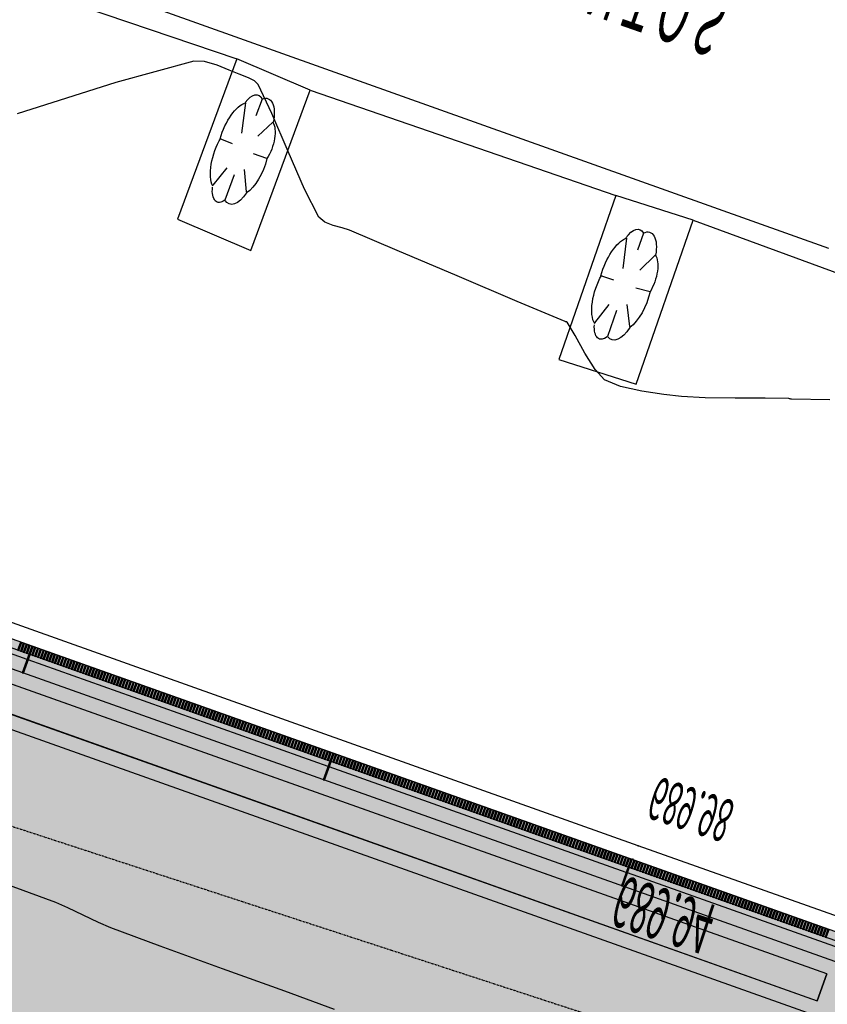
# Model space of a CAD drawing. Units: millimetres. Extents: x -201846312 to 140522578, y -754639227 to 124955.
# Drawn here: x -103498354 to -100489115, y -610708842 to -607037823 of the extents above; entities that cross this region are included whole.
import ezdxf

# ---------------------------------------------------------------- set-up
doc = ezdxf.new("R2010")
doc.units = ezdxf.units.MM
doc.header["$PDSIZE"] = -3
doc.linetypes.add('1-1', pattern=[0])
doc.linetypes.add('RAYA-2', pattern=[6, 3, -3])
for name, color, linetype in [('0-CARPI', 8, 'Continuous'), ('2', 9, 'Continuous'), ('A-bordillo', 40, 'Continuous'), ('A-CERRAJERIA', 22, 'Continuous'), ('ARBOLES', 7, 'Continuous'), ('BORDILLOS', 10, 'Continuous'), ('CAMB_PEND', 41, 'Continuous'), ('COTAS ON', 222, 'Continuous'), ('CURVAS MENORES', 42, 'Continuous'), ('DATOS', 5, 'Continuous')]:
    doc.layers.add(name, color=color, linetype=linetype)
doc.layers.add('AUX-tramas', color=210, linetype='Continuous', plot=False)
doc.layers.add('COTAS OFF', color=7, linetype='Continuous', plot=False)
doc.styles.add('century', font='GOTHIC.TTF')
doc.styles.add('Estilo1', font='impact.TTF')

# ---------------------------------------------------------------- blocks, each defined once
blk = doc.blocks.new('base planta baja')
at = {"layer": '2'}
for p, q in [((20, -7627.52), (-5764.49, -7629.09)), ((20.01, -7647.52), (-5764.48, -7649.09))]:
    blk.add_line(p, q, dxfattribs=at)
at = {"layer": 'A-bordillo'}
for p, q in [((-5764.49, -7589.09), (70.01, -7587.5)), ((-5744.49, -7599.08), (-149.99, -7597.56)), ((-149.99, -7617.56), (-149.99, -7597.56)), ((-149.99, -7617.56), (-5744.49, -7619.08))]:
    blk.add_line(p, q, dxfattribs=at)
blk.add_lwpolyline([(-5744.49, -7599.08), (-149.99, -7597.56), (-149.99, -7617.56), (-5744.49, -7619.08)], close=True, dxfattribs=at)
at = {"layer": 'A-CERRAJERIA'}
for p, q in [((-1444.48, -7637.91), (-1923.98, -7638.05)), ((-962.98, -7637.78), (-1442.48, -7637.91)), ((-485.98, -7637.65), (-960.98, -7637.78)), ((20.01, -7637.52), (-483.98, -7637.65)), ((-1444.48, -7641.92), (-1923.98, -7642.05)), ((-962.98, -7641.78), (-1442.48, -7641.91)), ((-485.98, -7641.65), (-960.98, -7641.78)), ((20.01, -7641.52), (-483.98, -7641.65))]:
    blk.add_line(p, q, dxfattribs=at)
for points in [[(-1444.48, -7647.91), (-1444.49, -7627.91), (-1442.49, -7627.91), (-1442.48, -7647.91)], [(-962.98, -7647.78), (-962.99, -7627.78), (-960.99, -7627.78), (-960.98, -7647.78)], [(-485.98, -7647.65), (-485.99, -7627.65), (-483.99, -7627.65), (-483.98, -7647.65)], [(-1462.48, -7647.92), (-1462.48, -7641.92), (-1460.48, -7641.92), (-1460.48, -7647.92)], [(-1457.98, -7647.92), (-1457.98, -7641.92), (-1455.98, -7641.92), (-1455.98, -7647.92)], [(-1453.48, -7647.92), (-1453.48, -7641.92), (-1451.48, -7641.92), (-1451.48, -7647.92)], [(-1448.98, -7647.92), (-1448.98, -7641.92), (-1446.98, -7641.92), (-1446.98, -7647.92)], [(-1439.98, -7647.91), (-1439.98, -7641.91), (-1437.98, -7641.91), (-1437.98, -7647.91)], [(-1435.48, -7647.91), (-1435.48, -7641.91), (-1433.48, -7641.91), (-1433.48, -7647.91)], [(-1430.98, -7647.91), (-1430.98, -7641.91), (-1428.98, -7641.91), (-1428.98, -7647.91)], [(-1426.48, -7647.91), (-1426.48, -7641.91), (-1424.48, -7641.91), (-1424.48, -7647.91)], [(-1421.98, -7647.91), (-1421.98, -7641.91), (-1419.98, -7641.91), (-1419.98, -7647.91)], [(-1417.48, -7647.91), (-1417.48, -7641.91), (-1415.48, -7641.91), (-1415.48, -7647.91)], [(-1412.98, -7647.91), (-1412.98, -7641.91), (-1410.98, -7641.91), (-1410.98, -7647.91)], [(-1408.48, -7647.91), (-1408.48, -7641.91), (-1406.48, -7641.91), (-1406.48, -7647.91)], [(-1403.98, -7647.9), (-1403.98, -7641.9), (-1401.98, -7641.9), (-1401.98, -7647.9)], [(-1399.48, -7647.9), (-1399.48, -7641.9), (-1397.48, -7641.9), (-1397.48, -7647.9)], [(-1394.98, -7647.9), (-1394.98, -7641.9), (-1392.98, -7641.9), (-1392.98, -7647.9)], [(-1390.48, -7647.9), (-1390.48, -7641.9), (-1388.48, -7641.9), (-1388.48, -7647.9)], [(-1385.98, -7647.9), (-1385.98, -7641.9), (-1383.98, -7641.9), (-1383.98, -7647.9)], [(-1381.48, -7647.9), (-1381.48, -7641.9), (-1379.48, -7641.9), (-1379.48, -7647.9)], [(-1376.98, -7647.9), (-1376.98, -7641.9), (-1374.98, -7641.9), (-1374.98, -7647.9)], [(-1372.48, -7647.9), (-1372.48, -7641.9), (-1370.48, -7641.9), (-1370.48, -7647.9)], [(-1367.98, -7647.89), (-1367.98, -7641.89), (-1365.98, -7641.89), (-1365.98, -7647.89)], [(-1363.48, -7647.89), (-1363.48, -7641.89), (-1361.48, -7641.89), (-1361.48, -7647.89)], [(-1358.98, -7647.89), (-1358.98, -7641.89), (-1356.98, -7641.89), (-1356.98, -7647.89)], [(-1354.48, -7647.89), (-1354.48, -7641.89), (-1352.48, -7641.89), (-1352.48, -7647.89)], [(-1349.98, -7647.89), (-1349.98, -7641.89), (-1347.98, -7641.89), (-1347.98, -7647.89)], [(-1345.48, -7647.89), (-1345.48, -7641.89), (-1343.48, -7641.89), (-1343.48, -7647.89)], [(-1340.98, -7647.89), (-1340.98, -7641.89), (-1338.98, -7641.89), (-1338.98, -7647.89)], [(-1336.48, -7647.89), (-1336.48, -7641.89), (-1334.48, -7641.89), (-1334.48, -7647.89)], [(-1331.98, -7647.88), (-1331.98, -7641.88), (-1329.98, -7641.88), (-1329.98, -7647.88)], [(-1327.48, -7647.88), (-1327.48, -7641.88), (-1325.48, -7641.88), (-1325.48, -7647.88)], [(-1322.98, -7647.88), (-1322.98, -7641.88), (-1320.98, -7641.88), (-1320.98, -7647.88)], [(-1318.48, -7647.88), (-1318.48, -7641.88), (-1316.48, -7641.88), (-1316.48, -7647.88)], [(-1313.98, -7647.88), (-1313.98, -7641.88), (-1311.98, -7641.88), (-1311.98, -7647.88)], [(-1309.48, -7647.88), (-1309.48, -7641.88), (-1307.48, -7641.88), (-1307.48, -7647.88)], [(-1304.98, -7647.88), (-1304.98, -7641.88), (-1302.98, -7641.88), (-1302.98, -7647.88)], [(-1300.48, -7647.88), (-1300.48, -7641.88), (-1298.48, -7641.88), (-1298.48, -7647.88)], [(-1295.98, -7647.87), (-1295.98, -7641.87), (-1293.98, -7641.87), (-1293.98, -7647.87)], [(-1291.48, -7647.87), (-1291.48, -7641.87), (-1289.48, -7641.87), (-1289.48, -7647.87)], [(-1286.98, -7647.87), (-1286.98, -7641.87), (-1284.98, -7641.87), (-1284.98, -7647.87)], [(-1282.48, -7647.87), (-1282.48, -7641.87), (-1280.48, -7641.87), (-1280.48, -7647.87)], [(-1277.98, -7647.87), (-1277.98, -7641.87), (-1275.98, -7641.87), (-1275.98, -7647.87)], [(-1273.48, -7647.87), (-1273.48, -7641.87), (-1271.48, -7641.87), (-1271.48, -7647.87)], [(-1268.98, -7647.87), (-1268.98, -7641.87), (-1266.98, -7641.87), (-1266.98, -7647.87)], [(-1264.48, -7647.87), (-1264.48, -7641.87), (-1262.48, -7641.87), (-1262.48, -7647.87)], [(-1259.98, -7647.86), (-1259.98, -7641.86), (-1257.98, -7641.86), (-1257.98, -7647.86)], [(-1255.48, -7647.86), (-1255.48, -7641.86), (-1253.48, -7641.86), (-1253.48, -7647.86)], [(-1250.98, -7647.86), (-1250.98, -7641.86), (-1248.98, -7641.86), (-1248.98, -7647.86)], [(-1246.48, -7647.86), (-1246.48, -7641.86), (-1244.48, -7641.86), (-1244.48, -7647.86)], [(-1241.98, -7647.86), (-1241.98, -7641.86), (-1239.98, -7641.86), (-1239.98, -7647.86)], [(-1237.48, -7647.86), (-1237.48, -7641.86), (-1235.48, -7641.86), (-1235.48, -7647.86)], [(-1232.98, -7647.86), (-1232.98, -7641.86), (-1230.98, -7641.86), (-1230.98, -7647.86)], [(-1228.48, -7647.86), (-1228.48, -7641.86), (-1226.48, -7641.86), (-1226.48, -7647.86)], [(-1223.98, -7647.85), (-1223.98, -7641.85), (-1221.98, -7641.85), (-1221.98, -7647.85)], [(-1219.48, -7647.85), (-1219.48, -7641.85), (-1217.48, -7641.85), (-1217.48, -7647.85)], [(-1214.98, -7647.85), (-1214.98, -7641.85), (-1212.98, -7641.85), (-1212.98, -7647.85)], [(-1210.48, -7647.85), (-1210.48, -7641.85), (-1208.48, -7641.85), (-1208.48, -7647.85)], [(-1205.98, -7647.85), (-1205.98, -7641.85), (-1203.98, -7641.85), (-1203.98, -7647.85)], [(-1201.48, -7647.85), (-1201.48, -7641.85), (-1199.48, -7641.85), (-1199.48, -7647.85)], [(-1196.98, -7647.85), (-1196.98, -7641.85), (-1194.98, -7641.85), (-1194.98, -7647.85)], [(-1192.48, -7647.85), (-1192.48, -7641.85), (-1190.48, -7641.85), (-1190.48, -7647.85)], [(-1187.98, -7647.85), (-1187.98, -7641.85), (-1185.98, -7641.85), (-1185.98, -7647.85)], [(-1183.48, -7647.84), (-1183.48, -7641.84), (-1181.48, -7641.84), (-1181.48, -7647.84)], [(-1178.98, -7647.84), (-1178.98, -7641.84), (-1176.98, -7641.84), (-1176.98, -7647.84)], [(-1174.48, -7647.84), (-1174.48, -7641.84), (-1172.48, -7641.84), (-1172.48, -7647.84)], [(-1169.98, -7647.84), (-1169.98, -7641.84), (-1167.98, -7641.84), (-1167.98, -7647.84)], [(-1165.48, -7647.84), (-1165.48, -7641.84), (-1163.48, -7641.84), (-1163.48, -7647.84)], [(-1160.98, -7647.84), (-1160.98, -7641.84), (-1158.98, -7641.84), (-1158.98, -7647.84)], [(-1156.48, -7647.84), (-1156.48, -7641.84), (-1154.48, -7641.84), (-1154.48, -7647.84)], [(-1151.98, -7647.84), (-1151.98, -7641.84), (-1149.98, -7641.84), (-1149.98, -7647.84)], [(-1147.48, -7647.83), (-1147.48, -7641.83), (-1145.48, -7641.83), (-1145.48, -7647.83)], [(-1142.98, -7647.83), (-1142.98, -7641.83), (-1140.98, -7641.83), (-1140.98, -7647.83)], [(-1138.48, -7647.83), (-1138.48, -7641.83), (-1136.48, -7641.83), (-1136.48, -7647.83)], [(-1133.98, -7647.83), (-1133.98, -7641.83), (-1131.98, -7641.83), (-1131.98, -7647.83)], [(-1129.48, -7647.83), (-1129.48, -7641.83), (-1127.48, -7641.83), (-1127.48, -7647.83)], [(-1124.98, -7647.83), (-1124.98, -7641.83), (-1122.98, -7641.83), (-1122.98, -7647.83)], [(-1120.48, -7647.83), (-1120.48, -7641.83), (-1118.48, -7641.83), (-1118.48, -7647.83)], [(-1115.98, -7647.83), (-1115.98, -7641.83), (-1113.98, -7641.83), (-1113.98, -7647.83)], [(-1111.48, -7647.82), (-1111.48, -7641.82), (-1109.48, -7641.82), (-1109.48, -7647.82)], [(-1106.98, -7647.82), (-1106.98, -7641.82), (-1104.98, -7641.82), (-1104.98, -7647.82)], [(-1102.48, -7647.82), (-1102.48, -7641.82), (-1100.48, -7641.82), (-1100.48, -7647.82)], [(-1097.98, -7647.82), (-1097.98, -7641.82), (-1095.98, -7641.82), (-1095.98, -7647.82)], [(-1093.48, -7647.82), (-1093.48, -7641.82), (-1091.48, -7641.82), (-1091.48, -7647.82)], [(-1088.98, -7647.82), (-1088.98, -7641.82), (-1086.98, -7641.82), (-1086.98, -7647.82)], [(-1084.48, -7647.82), (-1084.48, -7641.82), (-1082.48, -7641.82), (-1082.48, -7647.82)], [(-1079.98, -7647.82), (-1079.98, -7641.82), (-1077.98, -7641.82), (-1077.98, -7647.82)], [(-1075.48, -7647.81), (-1075.48, -7641.81), (-1073.48, -7641.81), (-1073.48, -7647.81)], [(-1070.98, -7647.81), (-1070.98, -7641.81), (-1068.98, -7641.81), (-1068.98, -7647.81)], [(-1066.48, -7647.81), (-1066.48, -7641.81), (-1064.48, -7641.81), (-1064.48, -7647.81)], [(-1061.98, -7647.81), (-1061.98, -7641.81), (-1059.98, -7641.81), (-1059.98, -7647.81)], [(-1057.48, -7647.81), (-1057.48, -7641.81), (-1055.48, -7641.81), (-1055.48, -7647.81)], [(-1052.98, -7647.81), (-1052.98, -7641.81), (-1050.98, -7641.81), (-1050.98, -7647.81)], [(-1048.48, -7647.81), (-1048.48, -7641.81), (-1046.48, -7641.81), (-1046.48, -7647.81)], [(-1043.98, -7647.81), (-1043.98, -7641.81), (-1041.98, -7641.81), (-1041.98, -7647.81)], [(-1039.48, -7647.8), (-1039.48, -7641.8), (-1037.48, -7641.8), (-1037.48, -7647.8)], [(-1034.98, -7647.8), (-1034.98, -7641.8), (-1032.98, -7641.8), (-1032.98, -7647.8)], [(-1030.48, -7647.8), (-1030.48, -7641.8), (-1028.48, -7641.8), (-1028.48, -7647.8)], [(-1025.98, -7647.8), (-1025.98, -7641.8), (-1023.98, -7641.8), (-1023.98, -7647.8)], [(-1021.48, -7647.8), (-1021.48, -7641.8), (-1019.48, -7641.8), (-1019.48, -7647.8)], [(-1016.98, -7647.8), (-1016.98, -7641.8), (-1014.98, -7641.8), (-1014.98, -7647.8)], [(-1012.48, -7647.8), (-1012.48, -7641.8), (-1010.48, -7641.8), (-1010.48, -7647.8)], [(-1007.98, -7647.8), (-1007.98, -7641.8), (-1005.98, -7641.8), (-1005.98, -7647.8)], [(-1003.48, -7647.79), (-1003.48, -7641.79), (-1001.48, -7641.79), (-1001.48, -7647.79)], [(-998.98, -7647.79), (-998.98, -7641.79), (-996.98, -7641.79), (-996.98, -7647.79)], [(-994.48, -7647.79), (-994.48, -7641.79), (-992.48, -7641.79), (-992.48, -7647.79)], [(-989.98, -7647.79), (-989.98, -7641.79), (-987.98, -7641.79), (-987.98, -7647.79)], [(-985.48, -7647.79), (-985.48, -7641.79), (-983.48, -7641.79), (-983.48, -7647.79)], [(-980.98, -7647.79), (-980.98, -7641.79), (-978.98, -7641.79), (-978.98, -7647.79)], [(-976.48, -7647.79), (-976.48, -7641.79), (-974.48, -7641.79), (-974.48, -7647.79)], [(-971.98, -7647.79), (-971.98, -7641.79), (-969.98, -7641.79), (-969.98, -7647.79)], [(-967.48, -7647.79), (-967.48, -7641.79), (-965.48, -7641.79), (-965.48, -7647.79)], [(-958.48, -7647.78), (-958.48, -7641.78), (-956.48, -7641.78), (-956.48, -7647.78)], [(-953.98, -7647.78), (-953.98, -7641.78), (-951.98, -7641.78), (-951.98, -7647.78)], [(-949.48, -7647.78), (-949.48, -7641.78), (-947.48, -7641.78), (-947.48, -7647.78)], [(-944.98, -7647.78), (-944.98, -7641.78), (-942.98, -7641.78), (-942.98, -7647.78)], [(-940.48, -7647.78), (-940.48, -7641.78), (-938.48, -7641.78), (-938.48, -7647.78)], [(-935.98, -7647.78), (-935.98, -7641.78), (-933.98, -7641.78), (-933.98, -7647.78)], [(-931.48, -7647.78), (-931.48, -7641.78), (-929.48, -7641.78), (-929.48, -7647.78)], [(-926.98, -7647.77), (-926.98, -7641.77), (-924.98, -7641.77), (-924.98, -7647.77)], [(-922.48, -7647.77), (-922.48, -7641.77), (-920.48, -7641.77), (-920.48, -7647.77)], [(-917.98, -7647.77), (-917.98, -7641.77), (-915.98, -7641.77), (-915.98, -7647.77)], [(-913.48, -7647.77), (-913.48, -7641.77), (-911.48, -7641.77), (-911.48, -7647.77)], [(-908.98, -7647.77), (-908.98, -7641.77), (-906.98, -7641.77), (-906.98, -7647.77)], [(-904.48, -7647.77), (-904.48, -7641.77), (-902.48, -7641.77), (-902.48, -7647.77)], [(-899.98, -7647.77), (-899.98, -7641.77), (-897.98, -7641.77), (-897.98, -7647.77)], [(-895.48, -7647.77), (-895.48, -7641.77), (-893.48, -7641.77), (-893.48, -7647.77)], [(-890.98, -7647.76), (-890.98, -7641.76), (-888.98, -7641.76), (-888.98, -7647.76)], [(-886.48, -7647.76), (-886.48, -7641.76), (-884.48, -7641.76), (-884.48, -7647.76)], [(-881.98, -7647.76), (-881.98, -7641.76), (-879.98, -7641.76), (-879.98, -7647.76)], [(-877.48, -7647.76), (-877.48, -7641.76), (-875.48, -7641.76), (-875.48, -7647.76)], [(-872.98, -7647.76), (-872.98, -7641.76), (-870.98, -7641.76), (-870.98, -7647.76)], [(-868.48, -7647.76), (-868.48, -7641.76), (-866.48, -7641.76), (-866.48, -7647.76)], [(-863.98, -7647.76), (-863.98, -7641.76), (-861.98, -7641.76), (-861.98, -7647.76)], [(-859.48, -7647.76), (-859.48, -7641.76), (-857.48, -7641.76), (-857.48, -7647.76)], [(-854.98, -7647.75), (-854.98, -7641.75), (-852.98, -7641.75), (-852.98, -7647.75)], [(-850.48, -7647.75), (-850.48, -7641.75), (-848.48, -7641.75), (-848.48, -7647.75)], [(-845.98, -7647.75), (-845.98, -7641.75), (-843.98, -7641.75), (-843.98, -7647.75)], [(-841.48, -7647.75), (-841.48, -7641.75), (-839.48, -7641.75), (-839.48, -7647.75)], [(-836.98, -7647.75), (-836.98, -7641.75), (-834.98, -7641.75), (-834.98, -7647.75)], [(-832.48, -7647.75), (-832.48, -7641.75), (-830.48, -7641.75), (-830.48, -7647.75)], [(-827.98, -7647.75), (-827.98, -7641.75), (-825.98, -7641.75), (-825.98, -7647.75)], [(-823.48, -7647.75), (-823.48, -7641.75), (-821.48, -7641.75), (-821.48, -7647.75)], [(-818.98, -7647.74), (-818.98, -7641.74), (-816.98, -7641.74), (-816.98, -7647.74)], [(-814.48, -7647.74), (-814.48, -7641.74), (-812.48, -7641.74), (-812.48, -7647.74)], [(-809.98, -7647.74), (-809.98, -7641.74), (-807.98, -7641.74), (-807.98, -7647.74)], [(-805.48, -7647.74), (-805.48, -7641.74), (-803.48, -7641.74), (-803.48, -7647.74)], [(-800.98, -7647.74), (-800.98, -7641.74), (-798.98, -7641.74), (-798.98, -7647.74)], [(-796.48, -7647.74), (-796.48, -7641.74), (-794.48, -7641.74), (-794.48, -7647.74)], [(-791.98, -7647.74), (-791.98, -7641.74), (-789.98, -7641.74), (-789.98, -7647.74)], [(-787.48, -7647.74), (-787.48, -7641.74), (-785.48, -7641.74), (-785.48, -7647.74)], [(-782.98, -7647.73), (-782.98, -7641.73), (-780.98, -7641.73), (-780.98, -7647.73)], [(-778.48, -7647.73), (-778.48, -7641.73), (-776.48, -7641.73), (-776.48, -7647.73)], [(-773.98, -7647.73), (-773.98, -7641.73), (-771.98, -7641.73), (-771.98, -7647.73)], [(-769.48, -7647.73), (-769.48, -7641.73), (-767.48, -7641.73), (-767.48, -7647.73)], [(-764.98, -7647.73), (-764.98, -7641.73), (-762.98, -7641.73), (-762.98, -7647.73)], [(-760.48, -7647.73), (-760.48, -7641.73), (-758.48, -7641.73), (-758.48, -7647.73)], [(-755.98, -7647.73), (-755.98, -7641.73), (-753.98, -7641.73), (-753.98, -7647.73)], [(-751.48, -7647.73), (-751.48, -7641.73), (-749.48, -7641.73), (-749.48, -7647.73)], [(-746.98, -7647.73), (-746.98, -7641.73), (-744.98, -7641.73), (-744.98, -7647.73)], [(-742.48, -7647.72), (-742.48, -7641.72), (-740.48, -7641.72), (-740.48, -7647.72)], [(-737.98, -7647.72), (-737.98, -7641.72), (-735.98, -7641.72), (-735.98, -7647.72)], [(-733.48, -7647.72), (-733.48, -7641.72), (-731.48, -7641.72), (-731.48, -7647.72)], [(-728.98, -7647.72), (-728.98, -7641.72), (-726.98, -7641.72), (-726.98, -7647.72)], [(-724.48, -7647.72), (-724.48, -7641.72), (-722.48, -7641.72), (-722.48, -7647.72)], [(-719.98, -7647.72), (-719.98, -7641.72), (-717.98, -7641.72), (-717.98, -7647.72)], [(-715.48, -7647.72), (-715.48, -7641.72), (-713.48, -7641.72), (-713.48, -7647.72)], [(-710.98, -7647.72), (-710.98, -7641.72), (-708.98, -7641.72), (-708.98, -7647.72)], [(-706.48, -7647.71), (-706.48, -7641.71), (-704.48, -7641.71), (-704.48, -7647.71)], [(-701.98, -7647.71), (-701.98, -7641.71), (-699.98, -7641.71), (-699.98, -7647.71)], [(-697.48, -7647.71), (-697.48, -7641.71), (-695.48, -7641.71), (-695.48, -7647.71)], [(-692.98, -7647.71), (-692.98, -7641.71), (-690.98, -7641.71), (-690.98, -7647.71)], [(-688.48, -7647.71), (-688.48, -7641.71), (-686.48, -7641.71), (-686.48, -7647.71)], [(-683.98, -7647.71), (-683.98, -7641.71), (-681.98, -7641.71), (-681.98, -7647.71)], [(-679.48, -7647.71), (-679.48, -7641.71), (-677.48, -7641.71), (-677.48, -7647.71)], [(-674.98, -7647.71), (-674.98, -7641.71), (-672.98, -7641.71), (-672.98, -7647.71)], [(-670.48, -7647.7), (-670.48, -7641.7), (-668.48, -7641.7), (-668.48, -7647.7)], [(-665.98, -7647.7), (-665.98, -7641.7), (-663.98, -7641.7), (-663.98, -7647.7)], [(-661.48, -7647.7), (-661.48, -7641.7), (-659.48, -7641.7), (-659.48, -7647.7)], [(-656.98, -7647.7), (-656.98, -7641.7), (-654.98, -7641.7), (-654.98, -7647.7)], [(-652.48, -7647.7), (-652.48, -7641.7), (-650.48, -7641.7), (-650.48, -7647.7)], [(-647.98, -7647.7), (-647.98, -7641.7), (-645.98, -7641.7), (-645.98, -7647.7)], [(-643.48, -7647.7), (-643.48, -7641.7), (-641.48, -7641.7), (-641.48, -7647.7)], [(-638.98, -7647.7), (-638.98, -7641.7), (-636.98, -7641.7), (-636.98, -7647.7)], [(-634.48, -7647.69), (-634.48, -7641.69), (-632.48, -7641.69), (-632.48, -7647.69)], [(-629.98, -7647.69), (-629.98, -7641.69), (-627.98, -7641.69), (-627.98, -7647.69)], [(-625.48, -7647.69), (-625.48, -7641.69), (-623.48, -7641.69), (-623.48, -7647.69)], [(-620.98, -7647.69), (-620.98, -7641.69), (-618.98, -7641.69), (-618.98, -7647.69)], [(-616.48, -7647.69), (-616.48, -7641.69), (-614.48, -7641.69), (-614.48, -7647.69)], [(-611.98, -7647.69), (-611.98, -7641.69), (-609.98, -7641.69), (-609.98, -7647.69)], [(-607.48, -7647.69), (-607.48, -7641.69), (-605.48, -7641.69), (-605.48, -7647.69)], [(-602.98, -7647.69), (-602.98, -7641.69), (-600.98, -7641.69), (-600.98, -7647.69)], [(-598.48, -7647.68), (-598.48, -7641.68), (-596.48, -7641.68), (-596.48, -7647.68)], [(-593.98, -7647.68), (-593.98, -7641.68), (-591.98, -7641.68), (-591.98, -7647.68)], [(-589.48, -7647.68), (-589.48, -7641.68), (-587.48, -7641.68), (-587.48, -7647.68)], [(-584.98, -7647.68), (-584.98, -7641.68), (-582.98, -7641.68), (-582.98, -7647.68)], [(-580.48, -7647.68), (-580.48, -7641.68), (-578.48, -7641.68), (-578.48, -7647.68)], [(-575.98, -7647.68), (-575.98, -7641.68), (-573.98, -7641.68), (-573.98, -7647.68)], [(-571.48, -7647.68), (-571.48, -7641.68), (-569.48, -7641.68), (-569.48, -7647.68)], [(-566.98, -7647.68), (-566.98, -7641.68), (-564.98, -7641.68), (-564.98, -7647.68)], [(-562.48, -7647.68), (-562.48, -7641.68), (-560.48, -7641.68), (-560.48, -7647.68)], [(-557.98, -7647.67), (-557.98, -7641.67), (-555.98, -7641.67), (-555.98, -7647.67)], [(-553.48, -7647.67), (-553.48, -7641.67), (-551.48, -7641.67), (-551.48, -7647.67)], [(-548.98, -7647.67), (-548.98, -7641.67), (-546.98, -7641.67), (-546.98, -7647.67)], [(-544.48, -7647.67), (-544.48, -7641.67), (-542.48, -7641.67), (-542.48, -7647.67)], [(-539.98, -7647.67), (-539.98, -7641.67), (-537.98, -7641.67), (-537.98, -7647.67)], [(-535.48, -7647.67), (-535.48, -7641.67), (-533.48, -7641.67), (-533.48, -7647.67)], [(-530.98, -7647.67), (-530.98, -7641.67), (-528.98, -7641.67), (-528.98, -7647.67)], [(-526.48, -7647.67), (-526.48, -7641.67), (-524.48, -7641.67), (-524.48, -7647.67)], [(-521.98, -7647.66), (-521.98, -7641.66), (-519.98, -7641.66), (-519.98, -7647.66)], [(-517.48, -7647.66), (-517.48, -7641.66), (-515.48, -7641.66), (-515.48, -7647.66)], [(-512.98, -7647.66), (-512.98, -7641.66), (-510.98, -7641.66), (-510.98, -7647.66)], [(-508.48, -7647.66), (-508.48, -7641.66), (-506.48, -7641.66), (-506.48, -7647.66)], [(-503.98, -7647.66), (-503.98, -7641.66), (-501.98, -7641.66), (-501.98, -7647.66)], [(-499.48, -7647.66), (-499.48, -7641.66), (-497.48, -7641.66), (-497.48, -7647.66)], [(-494.98, -7647.66), (-494.98, -7641.66), (-492.98, -7641.66), (-492.98, -7647.66)], [(-490.48, -7647.66), (-490.48, -7641.66), (-488.48, -7641.66), (-488.48, -7647.66)], [(-481.48, -7647.65), (-481.48, -7641.65), (-479.48, -7641.65), (-479.48, -7647.65)], [(-476.98, -7647.65), (-476.98, -7641.65), (-474.98, -7641.65), (-474.98, -7647.65)], [(-472.48, -7647.65), (-472.48, -7641.65), (-470.48, -7641.65), (-470.48, -7647.65)], [(-467.98, -7647.65), (-467.98, -7641.65), (-465.98, -7641.65), (-465.98, -7647.65)], [(-463.48, -7647.65), (-463.48, -7641.65), (-461.48, -7641.65), (-461.48, -7647.65)], [(-458.98, -7647.65), (-458.98, -7641.65), (-456.98, -7641.65), (-456.98, -7647.65)], [(-454.48, -7647.65), (-454.48, -7641.65), (-452.48, -7641.65), (-452.48, -7647.65)], [(-449.98, -7647.64), (-449.98, -7641.64), (-447.98, -7641.64), (-447.98, -7647.64)], [(-445.48, -7647.64), (-445.48, -7641.64), (-443.48, -7641.64), (-443.48, -7647.64)], [(-440.98, -7647.64), (-440.98, -7641.64), (-438.98, -7641.64), (-438.98, -7647.64)], [(-436.48, -7647.64), (-436.48, -7641.64), (-434.48, -7641.64), (-434.48, -7647.64)], [(-431.98, -7647.64), (-431.98, -7641.64), (-429.98, -7641.64), (-429.98, -7647.64)], [(-427.48, -7647.64), (-427.48, -7641.64), (-425.48, -7641.64), (-425.48, -7647.64)], [(-422.98, -7647.64), (-422.98, -7641.64), (-420.98, -7641.64), (-420.98, -7647.64)], [(-418.48, -7647.64), (-418.48, -7641.64), (-416.48, -7641.64), (-416.48, -7647.64)], [(-413.98, -7647.63), (-413.98, -7641.63), (-411.98, -7641.63), (-411.98, -7647.63)], [(-409.48, -7647.63), (-409.48, -7641.63), (-407.48, -7641.63), (-407.48, -7647.63)], [(-404.98, -7647.63), (-404.98, -7641.63), (-402.98, -7641.63), (-402.98, -7647.63)], [(-400.48, -7647.63), (-400.48, -7641.63), (-398.48, -7641.63), (-398.48, -7647.63)], [(-395.98, -7647.63), (-395.98, -7641.63), (-393.98, -7641.63), (-393.98, -7647.63)], [(-391.48, -7647.63), (-391.48, -7641.63), (-389.48, -7641.63), (-389.48, -7647.63)], [(-386.98, -7647.63), (-386.98, -7641.63), (-384.98, -7641.63), (-384.98, -7647.63)], [(-382.48, -7647.63), (-382.48, -7641.63), (-380.48, -7641.63), (-380.48, -7647.63)], [(-377.98, -7647.62), (-377.98, -7641.62), (-375.98, -7641.62), (-375.98, -7647.62)], [(-373.48, -7647.62), (-373.48, -7641.62), (-371.48, -7641.62), (-371.48, -7647.62)], [(-368.98, -7647.62), (-368.98, -7641.62), (-366.98, -7641.62), (-366.98, -7647.62)], [(-364.48, -7647.62), (-364.48, -7641.62), (-362.48, -7641.62), (-362.48, -7647.62)], [(-359.98, -7647.62), (-359.98, -7641.62), (-357.98, -7641.62), (-357.98, -7647.62)], [(-355.48, -7647.62), (-355.48, -7641.62), (-353.48, -7641.62), (-353.48, -7647.62)], [(-350.98, -7647.62), (-350.98, -7641.62), (-348.98, -7641.62), (-348.98, -7647.62)], [(-346.48, -7647.62), (-346.48, -7641.62), (-344.48, -7641.62), (-344.48, -7647.62)], [(-341.98, -7647.62), (-341.98, -7641.62), (-339.98, -7641.62), (-339.98, -7647.62)], [(-337.48, -7647.61), (-337.48, -7641.61), (-335.48, -7641.61), (-335.48, -7647.61)], [(-332.98, -7647.61), (-332.98, -7641.61), (-330.98, -7641.61), (-330.98, -7647.61)], [(-328.48, -7647.61), (-328.48, -7641.61), (-326.48, -7641.61), (-326.48, -7647.61)], [(-323.98, -7647.61), (-323.98, -7641.61), (-321.98, -7641.61), (-321.98, -7647.61)], [(-319.48, -7647.61), (-319.48, -7641.61), (-317.48, -7641.61), (-317.48, -7647.61)], [(-314.98, -7647.61), (-314.98, -7641.61), (-312.98, -7641.61), (-312.98, -7647.61)], [(-310.48, -7647.61), (-310.48, -7641.61), (-308.48, -7641.61), (-308.48, -7647.61)], [(-305.98, -7647.61), (-305.98, -7641.61), (-303.98, -7641.61), (-303.98, -7647.61)], [(-301.48, -7647.6), (-301.48, -7641.6), (-299.48, -7641.6), (-299.48, -7647.6)], [(-296.98, -7647.6), (-296.98, -7641.6), (-294.98, -7641.6), (-294.98, -7647.6)], [(-292.48, -7647.6), (-292.48, -7641.6), (-290.48, -7641.6), (-290.48, -7647.6)], [(-287.98, -7647.6), (-287.98, -7641.6), (-285.98, -7641.6), (-285.98, -7647.6)], [(-283.48, -7647.6), (-283.48, -7641.6), (-281.48, -7641.6), (-281.48, -7647.6)], [(-278.98, -7647.6), (-278.98, -7641.6), (-276.98, -7641.6), (-276.98, -7647.6)], [(-274.48, -7647.6), (-274.48, -7641.6), (-272.48, -7641.6), (-272.48, -7647.6)], [(-269.98, -7647.6), (-269.98, -7641.6), (-267.98, -7641.6), (-267.98, -7647.6)], [(-265.48, -7647.59), (-265.48, -7641.59), (-263.48, -7641.59), (-263.48, -7647.59)], [(-260.98, -7647.59), (-260.98, -7641.59), (-258.98, -7641.59), (-258.98, -7647.59)], [(-256.48, -7647.59), (-256.48, -7641.59), (-254.48, -7641.59), (-254.48, -7647.59)], [(-251.98, -7647.59), (-251.98, -7641.59), (-249.98, -7641.59), (-249.98, -7647.59)], [(-247.48, -7647.59), (-247.48, -7641.59), (-245.48, -7641.59), (-245.48, -7647.59)], [(-242.98, -7647.59), (-242.98, -7641.59), (-240.98, -7641.59), (-240.98, -7647.59)], [(-238.48, -7647.59), (-238.48, -7641.59), (-236.48, -7641.59), (-236.48, -7647.59)], [(-233.98, -7647.59), (-233.98, -7641.59), (-231.98, -7641.59), (-231.98, -7647.59)], [(-229.48, -7647.58), (-229.48, -7641.58), (-227.48, -7641.58), (-227.48, -7647.58)], [(-224.98, -7647.58), (-224.98, -7641.58), (-222.98, -7641.58), (-222.98, -7647.58)], [(-220.48, -7647.58), (-220.48, -7641.58), (-218.48, -7641.58), (-218.48, -7647.58)], [(-215.98, -7647.58), (-215.98, -7641.58), (-213.98, -7641.58), (-213.98, -7647.58)], [(-211.48, -7647.58), (-211.48, -7641.58), (-209.48, -7641.58), (-209.48, -7647.58)], [(-206.98, -7647.58), (-206.98, -7641.58), (-204.98, -7641.58), (-204.98, -7647.58)], [(-202.48, -7647.58), (-202.48, -7641.58), (-200.48, -7641.58), (-200.48, -7647.58)], [(-197.98, -7647.58), (-197.98, -7641.58), (-195.98, -7641.58), (-195.98, -7647.58)], [(-193.48, -7647.57), (-193.48, -7641.57), (-191.48, -7641.57), (-191.48, -7647.57)], [(-188.98, -7647.57), (-188.98, -7641.57), (-186.98, -7641.57), (-186.98, -7647.57)], [(-184.48, -7647.57), (-184.48, -7641.57), (-182.48, -7641.57), (-182.48, -7647.57)], [(-179.98, -7647.57), (-179.98, -7641.57), (-177.98, -7641.57), (-177.98, -7647.57)], [(-175.48, -7647.57), (-175.48, -7641.57), (-173.48, -7641.57), (-173.48, -7647.57)], [(-170.98, -7647.57), (-170.98, -7641.57), (-168.98, -7641.57), (-168.98, -7647.57)]]:
    blk.add_lwpolyline(points, close=True, dxfattribs=at)
blk = doc.blocks.new('VCEE-PB2-4-PARCELA')
at = {"true_color": 0xc7c7c7}
blk.add_hatch(color=9, dxfattribs=at).paths.add_polyline_path([(33556.54, 122747.98), (46142.45, 122744.57), (46138.75, 114802.72), (33554.66, 114799.3)])
at = {"layer": 'ARBOLES', "color": 4}
for p, q in [((43015.73, 114484.81), (43135.74, 114488.34)), ((43135.74, 114488.34), (43139.28, 114368.34)), ((43626.57, 114366.13), (43628.3, 114488.11)), ((43628.3, 114488.11), (43750.28, 114486.37)), ((43019.28, 114364.8), (43015.73, 114484.81)), ((43750.28, 114486.37), (43748.54, 114364.41)), ((43073.88, 114442.27), (43073.33, 114461.22)), ((43685.44, 114442.35), (43685.72, 114461.61)), ((43060.06, 114439.33), (43048.88, 114454.18)), ((43671.28, 114439.98), (43660.59, 114455.54)), ((43100.19, 114450.63), (43086.07, 114436.31)), ((43712.51, 114449.67), (43697.54, 114435.76)), ((43056.15, 114422.15), (43035.94, 114421.56)), ((43112.36, 114423.8), (43090.86, 114423.8)), ((43666.54, 114422.71), (43646, 114423.01)), ((43723.67, 114421.9), (43701.86, 114422.85)), ((43053.89, 114391.74), (43063.37, 114412.88)), ((43102.36, 114398.23), (43088.08, 114411.08)), ((43662.89, 114391.94), (43673.47, 114412.99)), ((43712.4, 114396.38), (43698.47, 114410.06)), ((43075.56, 114385.42), (43075.19, 114398.05)), ((43684.62, 114384.58), (43684.8, 114397.41)), ((43139.28, 114368.34), (43019.28, 114364.8)), ((43748.54, 114364.41), (43626.57, 114366.13))]:
    blk.add_line(p, q, dxfattribs=at)
for centre, radius, start, end in [((43063.89, 114448.02), 16.23, 54.45432, 152.70213), ((43081.7, 114440.94), 21.73, 28.43838, 110.86829), ((43675.55, 114448.62), 16.49, 51.95121, 150.19903), ((43693.31, 114440.65), 22.08, 25.93528, 108.36519), ((43059.83, 114431.49), 25.52, 113.88288, 204.41013), ((43670.69, 114432.03), 25.93, 111.37977, 201.90703), ((43086.82, 114429.24), 26.1, 347.99989, 57.62868), ((43698, 114428.55), 26.52, 345.49679, 55.12558), ((43063.06, 114417.57), 27.41, 171.64481, 250.44983), ((43096.08, 114415.43), 18.31, 290.08774, 27.24041), ((43673.35, 114417.76), 27.85, 169.14171, 247.94672), ((43706.77, 114414.11), 18.61, 287.58464, 24.7373), ((43083.54, 114404.11), 20.32, 246.8653, 343.22496), ((43067.96, 114401.17), 17.48, 212.72016, 295.76459), ((43677.6, 114400.9), 17.77, 210.21706, 293.26149), ((43693.56, 114403.19), 20.64, 244.3622, 340.72186)]:
    blk.add_arc(centre, radius, start, end, dxfattribs=at)
at = {"layer": 'AUX-tramas'}
blk.add_lwpolyline([(33556.54, 122747.98), (46142.45, 122744.57), (46138.75, 114802.72), (33554.66, 114799.3)], close=True, dxfattribs=at)
at = {"layer": 'BORDILLOS', "linetype": '1-1'}
blk.add_line((43955.66, 114351.2), (41573.24, 114349.33), dxfattribs=at)
for points in [[(36787.4, 114787.96), (35082.55, 114786.88), (33542.65, 114787.3), (33543.86, 116151.64), (33544.04, 118512.61), (33545.45, 120520.93), (33544.54, 122759.97), (34788.32, 122761.07), (37034.64, 122759.74), (39321.93, 122760.04), (41549.35, 122759.61), (44433.11, 122758.12), (46154.47, 122756.56), (46151.85, 120674.9), (46152.38, 118668.42), (46148.89, 116468.75), (46150.76, 114790.71), (43986.17, 114791.73), (41268.25, 114789.76), (39551.24, 114790), (39150.74, 114787.82), (36787.4, 114787.96)], [(42531.08, 114367.9), (43019.28, 114364.8)], [(43139.28, 114368.34), (43626.57, 114366.13)], [(43748.54, 114364.41), (44237.32, 114366.91)]]:
    blk.add_lwpolyline(points, dxfattribs=at)
at = {"layer": 'CAMB_PEND', "linetype": 'RAYA-2', "ltscale": 0.2, "flags": 128}
blk.add_lwpolyline([(36415.96, 114942.3), (38405.15, 114971.49), (40215.34, 114921.8), (42227.85, 114936.06), (44172.99, 114913.07), (45723.45, 115034.77), (45735.99, 115092.21), (45748.31, 115149.71), (45760.39, 115207.29), (45772.23, 115264.93), (45783.84, 115322.63), (45795.21, 115380.39), (45806.35, 115438.21), (45817.24, 115496.11), (45827.9, 115554.05), (45838.32, 115612.04), (45848.51, 115670.09), (45858.45, 115728.19), (45868.16, 115786.34), (45877.64, 115844.55), (45886.87, 115902.79), (45895.85, 115961.08), (45904.6, 116019.43), (45913.11, 116077.81), (45921.37, 116136.23), (45929.4, 116194.69), (45937.19, 116253.19), (45944.73, 116311.72), (45952.03, 116370.3), (45959.09, 116428.9), (45965.91, 116487.53), (45972.48, 116546.2), (45978.81, 116604.89), (45984.89, 116663.61), (45990.73, 116722.34), (45996.32, 116781.12), (46001.67, 116839.9), (46006.64, 116898.72), (46011.12, 116957.59), (46015.13, 117016.5), (46018.68, 117075.44), (46021.8, 117134.41), (46024.51, 117193.42), (46026.83, 117252.45), (46028.79, 117311.52), (46030.41, 117370.6), (46031.71, 117429.7), (46032.71, 117488.83), (46033.42, 117547.96), (46033.88, 117607.12), (46034.11, 117666.29), (46034.13, 117725.46), (46033.96, 117784.64), (46033.62, 117843.83), (46033.14, 117903.01), (46032.53, 117962.2), (46031.81, 118021.39), (46031.02, 118080.56), (46030.16, 118139.73), (46029.28, 118198.9), (46028.37, 118258.05), (46027.47, 118317.19), (46026.6, 118376.3), (46025.78, 118435.4), (46024.91, 118494.74), (46023.87, 118554.06), (46022.68, 118613.38), (46021.36, 118672.69), (46019.89, 118731.99), (46018.29, 118791.3), (46016.58, 118850.6), (46014.75, 118909.89), (46012.82, 118969.18), (46010.8, 119028.47), (46008.69, 119087.75), (46006.51, 119147.04), (46004.25, 119206.32), (46001.92, 119265.6), (45999.55, 119324.86), (45997.13, 119384.14), (45994.68, 119443.41), (45992.2, 119502.69), (45989.69, 119561.95), (45987.18, 119621.23), (45984.66, 119680.5), (45982.14, 119739.77), (45979.64, 119799.04), (45977.15, 119858.31), (45974.7, 119917.58), (45972.28, 119976.86), (45969.91, 120036.14), (45967.59, 120095.41), (45965.34, 120154.7), (45963.15, 120213.98), (45961.05, 120273.27), (45959.03, 120332.56), (45957.11, 120391.86), (45955.28, 120451.15), (45953.57, 120510.46), (45951.99, 120569.77), (45950.68, 120627.65), (45949.69, 120685.56), (45949.02, 120743.48), (45948.6, 120801.42), (45948.41, 120859.35), (45948.4, 120917.31), (45948.55, 120975.27), (45948.81, 121033.24), (45949.15, 121091.2), (45949.54, 121149.17), (45949.93, 121207.13), (45950.3, 121265.1), (45950.6, 121323.06), (45950.8, 121381.01), (45950.85, 121438.96), (45950.75, 121496.9), (45950.42, 121554.82), (45949.86, 121612.72), (45949, 121670.61), (45947.83, 121728.48), (45946.31, 121786.33), (45944.39, 121844.16), (45942.04, 121901.96), (45939.23, 121959.73), (45935.92, 122017.48), (45932.08, 122075.19), (45929.81, 122132.34), (45929, 122194.71), (45927.16, 122258.83), (45921.77, 122321.22), (45910.36, 122378.41), (45890.46, 122426.91), (45859.53, 122463.26), (45815.13, 122483.98), (45758.37, 122496.27), (45701.44, 122507.59), (45644.35, 122517.97), (45587.09, 122527.44), (45529.7, 122536.06), (45472.17, 122543.84), (45414.5, 122550.84), (45356.69, 122557.1), (45298.78, 122562.65), (45240.75, 122567.52), (45182.61, 122571.77), (45124.37, 122575.44), (45066.05, 122578.55), (45007.63, 122581.14), (44949.14, 122583.25), (44890.58, 122584.94), (44831.96, 122586.24), (44773.28, 122587.18), (44714.54, 122587.8), (44655.78, 122588.14), (44596.97, 122588.23), (44538.12, 122588.13), (44479.26, 122587.87), (44420.39, 122587.49), (44361.51, 122587.03), (44302.62, 122586.51), (44243.75, 122585.99), (44184.89, 122585.51), (44126.05, 122585.1), (44067.23, 122584.8), (44008.45, 122584.65), (43949.71, 122584.69), (43891.02, 122584.96), (43832.39, 122585.5), (43773.82, 122586.35), (43715.31, 122587.54), (43656.89, 122589.11), (43597.01, 122590.87), (43537.11, 122592.49), (43477.21, 122594), (43417.32, 122595.39), (43357.41, 122596.67), (43297.5, 122597.85), (43237.6, 122598.92), (43177.69, 122599.9), (43117.78, 122600.8), (43057.87, 122601.61), (42997.96, 122602.35), (42938.03, 122603.03), (42878.12, 122603.64), (42818.2, 122604.19), (42758.28, 122604.69), (42698.35, 122605.16), (42638.44, 122605.58), (42578.51, 122605.97), (42518.58, 122606.34), (42458.66, 122606.69), (42398.73, 122607.01), (42338.81, 122607.34), (42278.88, 122607.66), (42218.96, 122607.99), (42159.03, 122608.34), (42099.11, 122608.69), (42039.18, 122609.07), (41979.26, 122609.48), (41919.33, 122609.92), (41859.41, 122610.41), (41799.5, 122610.94), (41739.57, 122611.52), (41679.65, 122612.16), (41619.74, 122612.88), (41559.82, 122613.66), (41501.22, 122614.49), (41442.61, 122615.36), (41384.01, 122616.26), (41325.41, 122617.2), (41266.8, 122618.17), (41208.2, 122619.17), (41149.6, 122620.2), (41091.01, 122621.25), (41032.4, 122622.32), (40973.8, 122623.4), (40915.2, 122624.51), (40856.61, 122625.62), (40798, 122626.73), (40739.4, 122627.86), (40680.81, 122628.99), (40622.2, 122630.11), (40563.61, 122631.23), (40505, 122632.35), (40446.4, 122633.44), (40387.8, 122634.54), (40329.2, 122635.61), (40270.6, 122636.66), (40212, 122637.69), (40153.41, 122638.7), (40094.81, 122639.67), (40036.2, 122640.62), (39977.6, 122641.52), (39919, 122642.4), (39860.39, 122643.23), (39801.79, 122644.02), (39743.19, 122644.75), (39684.58, 122645.45), (39625.98, 122646.09), (39567.38, 122646.67), (39508.77, 122647.19), (39450.16, 122647.65), (39391.56, 122648.04), (39332.95, 122648.37), (39273.6, 122648.65), (39214.24, 122648.88), (39154.9, 122649.08), (39095.54, 122649.23), (39036.19, 122649.34), (38976.84, 122649.41), (38917.49, 122649.44), (38858.14, 122649.43), (38798.79, 122649.38), (38739.43, 122649.29), (38680.08, 122649.15), (38620.73, 122648.98), (38561.38, 122648.77), (38502.03, 122648.5), (38442.68, 122648.21), (38383.33, 122647.87), (38323.98, 122647.49), (38264.62, 122647.08), (38205.27, 122646.62), (38145.93, 122646.11), (38086.59, 122645.58), (38027.24, 122644.99), (37967.89, 122644.36), (37908.55, 122643.7), (37849.2, 122642.99), (37789.86, 122642.25), (37730.52, 122641.46), (37671.18, 122640.64), (37611.84, 122639.77), (37552.5, 122638.86), (37493.16, 122637.91), (37433.83, 122636.92), (37374.5, 122635.88), (37315.16, 122634.81)], dxfattribs=at)
at = {"layer": 'COTAS OFF'}
for p in [(43985.2, 114801.75), (43986.17, 114791.73)]:
    blk.add_point(p, dxfattribs=at)
at = {"layer": 'CURVAS MENORES'}
for points in [[(44033.7, 114451.32, 68980), (43978.84, 114459.92, 68980), (43978.84, 114459.92, 68980), (43977.94, 114459.98, 68980), (43976.8, 114459.99, 68980), (43975.67, 114459.99, 68980), (43974.76, 114460.05, 68980), (43974.76, 114460.05, 68980), (43940.7, 114465.49, 68980), (43898.02, 114472.43, 68980), (43855.3, 114479.14, 68980), (43821.12, 114483.83, 68980), (43821.12, 114483.83, 68980), (43795.07, 114486.68, 68980), (43762.32, 114489.7, 68980), (43729.58, 114491.57, 68980), (43703.55, 114490.96, 68980), (43703.55, 114490.96, 68980), (43684.74, 114486.33, 68980), (43661.88, 114477.85, 68980), (43639.23, 114468.57, 68980), (43621.06, 114461.48, 68980), (43621.06, 114461.48, 68980), (43620.43, 114461.42, 68980), (43619.62, 114461.51, 68980), (43618.81, 114461.63, 68980), (43618.15, 114461.67, 68980), (43618.15, 114461.67, 68980), (43539.9, 114459.51, 68980), (43441.83, 114456.76, 68980), (43343.73, 114453.98, 68980), (43265.5, 114451.79, 68980), (43265.5, 114451.79, 68980), (43254.36, 114451.99, 68980), (43240.37, 114452.46, 68980), (43226.52, 114452.24, 68980), (43215.85, 114450.39, 68980), (43215.85, 114450.39, 68980), (43181.33, 114435.18, 68980), (43138.96, 114414.04, 68980), (43096.69, 114392.66, 68980), (43062.45, 114376.75, 68980), (43062.45, 114376.75, 68980), (43055.55, 114375.21, 68980), (43046.54, 114374.58, 68980), (43037.41, 114374.46, 68980), (43030.15, 114374.5, 68980), (43030.15, 114374.5, 68980), (43014.37, 114374.13, 68980), (42994.54, 114373.69, 68980), (42974.86, 114374.11, 68980), (42959.5, 114376.3, 68980), (42959.5, 114376.3, 68980), (42859.44, 114408.94, 68980), (42734.98, 114452.82, 68980)], [(43091.93, 114965.6, 68980), (43187.05, 114966.07, 68980), (43187.05, 114966.07, 68980), (43207.22, 114966.68, 68980), (43232.49, 114967.94, 68980), (43257.76, 114969.22, 68980), (43277.93, 114969.9, 68980), (43277.93, 114969.9, 68980), (43357.57, 114970.43, 68980), (43457.39, 114970.69, 68980), (43557.21, 114970.91, 68980), (43636.85, 114971.31, 68980)]]:
    blk.add_polyline3d(points, dxfattribs=at)
at = {"layer": '0-CARPI'}
blk.add_blockref('base planta baja', (44468.75, 122449.78), dxfattribs=at)
at = {"layer": 'COTAS OFF', "style": 'Estilo1'}
blk.add_text('689.94', height=36, rotation=359.38511, dxfattribs=at).set_placement((43981.1, 114814.45))
at = {"layer": 'COTAS ON', "style": 'century'}
blk.add_text('689.98', height=30, rotation=359.38511, dxfattribs=at).set_placement((43979.24, 114740.98))
at = {"layer": 'DATOS', "style": 'Estilo1'}
blk.add_text('A P A R C A M I E N T O S', height=45, rotation=359.90192, dxfattribs=at).set_placement((43030.18, 114208.31))

msp = doc.modelspace()

# ---------------------------------------------------------------- block references
at = {"layer": '0-CARPI', "xscale": 2472.424157910253, "yscale": -5304.851661885899, "zscale": 2472.424157910253, "rotation": 340.4539670726597}
msp.add_blockref('VCEE-PB2-4-PARCELA', (54206.8, 127588), dxfattribs=at)

doc.saveas('drawing.dxf')
